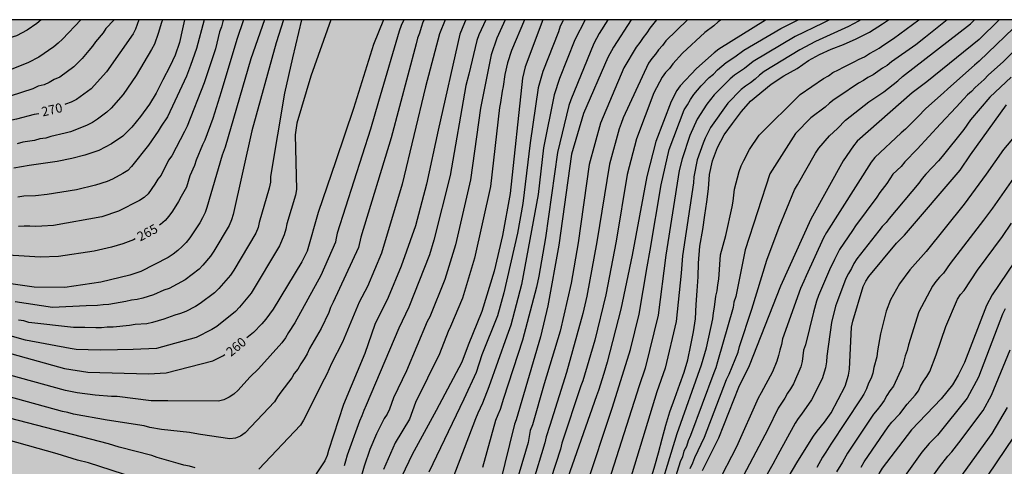
# Model space of a CAD drawing. Units: metres. Extents: x 577144 to 577499, y 4788538 to 4788790.
# Drawn here: x 577300 to 577379, y 4788754 to 4788790 of the extents above; entities that cross this region are included whole.
import ezdxf

# ---------------------------------------------------------------- set-up
doc = ezdxf.new("R2010")
doc.units = ezdxf.units.M
for name, color, linetype in [('010106', 9, 'Continuous'), ('020104', 34, 'Continuous'), ('020307', 24, 'Continuous'), ('990504', 63, 'Continuous')]:
    doc.layers.add(name, color=color, linetype=linetype)
doc.layers.add('020105', color=24, linetype='Continuous', lineweight=30)
doc.styles.add('ARIALI', font='ARIALI.TTF', dxfattribs={"height": 1})

msp = doc.modelspace()

# ---------------------------------------------------------------- hatches: boundary and pattern name
at = {"layer": '990504'}
h = msp.add_hatch(color=256, dxfattribs=at)
h.paths.add_polyline_path([(577288.81, 4788790.487), (577494.176, 4788790.483), (577494.171, 4788540.49), (577308.433, 4788540.494), (577308.501, 4788541.023), (577309.269, 4788542.295), (577309.805, 4788543.375), (577310.325, 4788544.567), (577310.925, 4788545.655), (577311.653, 4788546.751), (577312.061, 4788547.271), (577312.917, 4788548.151), (577313.365, 4788548.487), (577313.837, 4788548.751), (577314.845, 4788549.223), (577315.837, 4788549.855), (577316.677, 4788550.559), (577318.637, 4788552.055), (577319.701, 4788553.478), (577320.013, 4788554.078), (577320.173, 4788554.678), (577320.261, 4788555.718), (577320.389, 4788556.566), (577320.533, 4788557.014), (577321.949, 4788560.134), (577322.293, 4788561.246), (577322.429, 4788562.334), (577322.445, 4788565.798), (577322.413, 4788568.006), (577321.917, 4788571.91), (577321.813, 4788573.07), (577321.781, 4788578.054), (577321.573, 4788578.526), (577320.565, 4788579.638), (577319.293, 4788580.71), (577318.557, 4788581.39), (577317.933, 4788582.214), (577317.398, 4788583.182), (577316.726, 4788584.15), (577314.326, 4788586.878), (577313.582, 4788587.486), (577313.142, 4788587.71), (577311.846, 4788588.206), (577311.318, 4788588.246), (577310.39, 4788588.11), (577309.998, 4788587.806), (577309.622, 4788587.342), (577309.27, 4788586.79), (577308.046, 4788584.374), (577307.374, 4788583.35), (577306.134, 4788581.046), (577305.662, 4788580.67), (577305.19, 4788580.494), (577304.582, 4788580.374), (577303.078, 4788580.286), (577301.902, 4788580.342), (577301.206, 4788580.526), (577300.518, 4788580.846), (577299.406, 4788581.51), (577296.942, 4788583.118), (577294.734, 4788584.446), (577293.87, 4788585.038), (577293.19, 4788585.67), (577292.926, 4788585.998), (577292.558, 4788586.654), (577291.806, 4788588.534), (577291.366, 4788589.774), (577291.286, 4788590.398), (577291.302, 4788591.03), (577291.406, 4788592.278), (577291.526, 4788592.846), (577291.734, 4788593.366), (577292.694, 4788594.99), (577293.31, 4788596.182), (577294.054, 4788597.262), (577295.51, 4788598.846), (577295.958, 4788599.446), (577296.35, 4788600.11), (577297.222, 4788602.126), (577297.671, 4788603.35), (577297.767, 4788603.958), (577297.759, 4788604.598), (577297.575, 4788607.613), (577297.543, 4788611.893), (577296.959, 4788615.301), (577296.663, 4788617.949), (577296.319, 4788619.269), (577295.831, 4788620.701), (577295.455, 4788622.069), (577295.055, 4788623.341), (577294.175, 4788625.669), (577293.943, 4788626.101), (577293.655, 4788626.517), (577293.271, 4788626.957), (577292.815, 4788627.341), (577292.303, 4788627.701), (577291.247, 4788628.365), (577290.119, 4788628.933), (577289.511, 4788629.109), (577288.903, 4788629.165), (577288.351, 4788629.165), (577287.799, 4788629.109), (577286.015, 4788628.773), (577284.871, 4788628.693), (577283.703, 4788628.805), (577282.263, 4788629.205), (577281.104, 4788629.701), (577279.904, 4788630.541), (577279.432, 4788630.997), (577278.52, 4788632.069), (577277.776, 4788633.285), (577277.504, 4788633.981), (577277.36, 4788634.677), (577277.392, 4788636.693), (577277.504, 4788637.909), (577277.696, 4788638.893), (577278.264, 4788640.237), (577278.552, 4788640.765), (577279.56, 4788642.333), (577280.016, 4788643.213), (577280.344, 4788644.189), (577280.544, 4788645.309), (577280.576, 4788645.869), (577280.52, 4788647.493), (577280.416, 4788648.085), (577280.144, 4788649.101), (577279.664, 4788650.485), (577279.224, 4788651.397), (577278.496, 4788652.573), (577278.152, 4788652.821), (577277.76, 4788653.005), (577277.568, 4788653.397), (577277.568, 4788653.725), (577277.656, 4788654.445), (577277.76, 4788654.781), (577278.664, 4788656.732), (577279.304, 4788657.788), (577280.304, 4788659.668), (577282.792, 4788663.804), (577283.064, 4788664.524), (577283.568, 4788666.172), (577283.752, 4788667.052), (577283.76, 4788668.42), (577283.72, 4788669.412), (577283.6, 4788669.948), (577283.352, 4788670.532), (577282.976, 4788671.18), (577282.504, 4788671.86), (577280.689, 4788674.188), (577279.561, 4788675.316), (577278.601, 4788676.148), (577277.673, 4788677.044), (577276.025, 4788678.772), (577274.969, 4788679.692), (577274.345, 4788680.02), (577273.729, 4788680.188), (577273.185, 4788680.212), (577272.729, 4788680.156), (577272.377, 4788680.052), (577271.105, 4788679.492), (577270.065, 4788679.084), (577268.929, 4788678.572), (577268.001, 4788677.892), (577267.521, 4788677.356), (577266.857, 4788676.5), (577266.209, 4788675.572), (577265.577, 4788674.5), (577264.561, 4788672.604), (577263.625, 4788670.372), (577263.137, 4788669.348), (577261.961, 4788667.332), (577261.609, 4788666.885), (577261.217, 4788666.517), (577260.793, 4788666.229), (577260.329, 4788665.997), (577259.257, 4788665.565), (577257.289, 4788664.925), (577256.313, 4788664.501), (577255.305, 4788663.797), (577254.257, 4788662.741), (577252.945, 4788661.837), (577252.145, 4788661.117), (577251.801, 4788660.725), (577250.873, 4788659.541), (577249.713, 4788658.181), (577249.521, 4788657.877), (577249.417, 4788657.589), (577249.409, 4788655.989), (577249.505, 4788655.181), (577249.649, 4788654.733), (577249.865, 4788654.253), (577250.145, 4788653.789), (577250.481, 4788653.413), (577250.889, 4788653.133), (577251.353, 4788652.893), (577251.897, 4788652.677), (577252.521, 4788652.493), (577253.841, 4788652.221), (577255.809, 4788651.901), (577257.041, 4788651.653), (577261.185, 4788650.413), (577262.233, 4788649.917), (577263.608, 4788649.189), (577264.776, 4788648.645), (577265.92, 4788648.037), (577269.176, 4788645.405), (577270.24, 4788644.469), (577271.184, 4788643.405), (577271.456, 4788642.789), (577271.568, 4788642.125), (577271.488, 4788640.693), (577271.376, 4788640.013), (577271.208, 4788639.389), (577270.984, 4788638.813), (577270.432, 4788637.741), (577270.08, 4788637.237), (577269.648, 4788636.781), (577269.104, 4788636.381), (577268.464, 4788636.013), (577266.12, 4788634.869), (577265.544, 4788634.629), (577265.016, 4788634.429), (577263.872, 4788634.205), (577262.136, 4788634.269), (577261.104, 4788634.373), (577257.816, 4788634.854), (577254.296, 4788634.854), (577253.744, 4788634.782), (577253.216, 4788634.63), (577252.672, 4788634.406), (577251.512, 4788634.014), (577250.361, 4788633.854), (577249.817, 4788633.886), (577249.289, 4788633.982), (577247.809, 4788634.558), (577246.929, 4788634.814), (577246.305, 4788634.854), (577243.265, 4788634.814), (577242.161, 4788634.174), (577241.401, 4788633.67), (577239.041, 4788631.734), (577238.441, 4788631.086), (577237.281, 4788628.83), (577236.769, 4788627.63), (577236.721, 4788626.982), (577236.729, 4788625.014), (577236.865, 4788623.518), (577237.065, 4788622.918), (577237.897, 4788621.374), (577238.305, 4788620.286), (577238.617, 4788619.27), (577238.976, 4788618.358), (577241.04, 4788614.606), (577241.616, 4788613.318), (577243.208, 4788610.015), (577243.584, 4788609.079), (577243.936, 4788607.975), (577244.296, 4788607.055), (577245.32, 4788604.871), (577245.696, 4788603.863), (577245.824, 4788603.351), (577246.144, 4788601.167), (577246.6, 4788599.535), (577246.688, 4788598.943), (577246.768, 4788597.727), (577246.888, 4788596.631), (577248.048, 4788593.087), (577248.216, 4788592.199), (577248.6, 4788590.871), (577248.816, 4788589.687), (577248.824, 4788588.031), (577248.936, 4788586.943), (577249.207, 4788585.143), (577249.239, 4788584.543), (577249.239, 4788580.671), (577249.199, 4788579.495), (577248.991, 4788578.247), (577248.159, 4788575.271), (577247.935, 4788574.119), (577247.751, 4788572.711), (577247.727, 4788571.448), (577247.775, 4788568.544), (577247.823, 4788567.896), (577248.391, 4788563.792), (577248.719, 4788562.456), (577248.983, 4788561.872), (577249.351, 4788561.304), (577249.815, 4788560.816), (577250.359, 4788560.4), (577254.287, 4788558.12), (577257.287, 4788556.632), (577258.447, 4788555.952), (577259.407, 4788555.248), (577261.142, 4788553.792), (577262.278, 4788552.744), (577263.238, 4788551.584), (577263.614, 4788550.96), (577263.942, 4788550.288), (577264.982, 4788547.472), (577265.422, 4788546.128), (577265.678, 4788544.832), (577265.758, 4788543.568), (577265.73, 4788540.495), (577150.38, 4788540.497), (577150.114, 4788540.834), (577147.138, 4788543.978), (577144.715, 4788546.314), (577144.181, 4788546.988), (577144.185, 4788745.242), (577145.519, 4788744.573), (577146.439, 4788744.165), (577147.263, 4788743.957), (577148.639, 4788743.957), (577151.127, 4788744.053), (577152.191, 4788744.213), (577154.383, 4788744.741), (577156.119, 4788745.413), (577157.031, 4788745.725), (577157.511, 4788745.805), (577157.983, 4788745.828), (577159.262, 4788745.74), (577159.782, 4788745.548), (577161.118, 4788744.676), (577161.478, 4788744.348), (577161.774, 4788744.004), (577162.47, 4788743.388), (577162.758, 4788743.084), (577162.982, 4788742.74), (577163.15, 4788742.38), (577163.222, 4788741.996), (577163.926, 4788740.429), (577164.102, 4788739.053), (577164.198, 4788738.725), (577164.63, 4788737.789), (577165.246, 4788736.749), (577165.822, 4788736.053), (577166.382, 4788735.237), (577166.886, 4788734.325), (577167.454, 4788733.485), (577168.086, 4788732.733), (577169.118, 4788731.725), (577170.942, 4788730.237), (577171.966, 4788729.485), (577173.014, 4788728.877), (577173.63, 4788728.717), (577174.278, 4788728.693), (577175.518, 4788728.837), (577175.99, 4788729.029), (577176.526, 4788729.309), (577177.022, 4788729.629), (577177.926, 4788730.341), (577179.734, 4788731.844), (577180.662, 4788732.484), (577181.71, 4788733.076), (577182.862, 4788733.564), (577183.47, 4788733.748), (577184.118, 4788733.868), (577185.453, 4788734.012), (577188.133, 4788734.028), (577188.653, 4788733.956), (577189.197, 4788733.812), (577189.645, 4788733.604), (577190.861, 4788732.764), (577191.269, 4788732.42), (577191.637, 4788732.044), (577191.941, 4788731.644), (577192.165, 4788731.244), (577192.797, 4788729.796), (577193.005, 4788729.484), (577193.629, 4788728.764), (577193.917, 4788728.516), (577194.269, 4788728.292), (577194.725, 4788728.092), (577196.645, 4788727.444), (577197.085, 4788727.356), (577198.845, 4788727.196), (577200.213, 4788726.876), (577201.197, 4788726.596), (577202.221, 4788726.26), (577205.709, 4788724.78), (577206.941, 4788724.412), (577207.589, 4788724.308), (577208.261, 4788724.276), (577209.749, 4788724.324), (577210.949, 4788724.444), (577212.525, 4788724.636), (577215.212, 4788725.036), (577218.572, 4788725.372), (577220.876, 4788725.716), (577221.572, 4788725.884), (577222.172, 4788726.108), (577222.636, 4788726.372), (577222.988, 4788726.676), (577223.244, 4788726.988), (577223.404, 4788727.3), (577223.428, 4788727.612), (577223.34, 4788727.94), (577223.172, 4788728.292), (577222.676, 4788729.004), (577222.316, 4788729.34), (577221.876, 4788729.628), (577221.348, 4788729.836), (577220.74, 4788729.956), (577220.092, 4788729.98), (577219.436, 4788729.932), (577217.556, 4788729.548), (577216.405, 4788729.452), (577215.349, 4788729.588), (577214.845, 4788729.764), (577214.357, 4788730.028), (577214.021, 4788730.34), (577212.845, 4788731.22), (577212.421, 4788731.428), (577211.965, 4788731.588), (577211.501, 4788731.676), (577211.045, 4788731.676), (577210.581, 4788731.62), (577210.085, 4788731.484), (577207.861, 4788730.468), (577206.597, 4788730.004), (577205.933, 4788729.876), (577205.245, 4788729.852), (577204.573, 4788729.892), (577203.941, 4788730.02), (577203.357, 4788730.212), (577202.781, 4788730.468), (577201.605, 4788731.076), (577201.181, 4788731.404), (577198.549, 4788733.092), (577196.637, 4788734.18), (577195.445, 4788734.764), (577194.389, 4788735.46), (577193.965, 4788735.86), (577193.621, 4788736.3), (577193.389, 4788736.748), (577192.885, 4788738.556), (577192.605, 4788739.068), (577192.261, 4788739.58), (577191.869, 4788740.028), (577191.421, 4788740.436), (577190.925, 4788740.804), (577190.39, 4788741.1), (577189.806, 4788741.332), (577189.158, 4788741.484), (577188.566, 4788741.548), (577183.91, 4788741.532), (577182.694, 4788741.596), (577182.134, 4788741.74), (577181.598, 4788741.948), (577180.566, 4788742.508), (577180.102, 4788742.868), (577179.27, 4788743.692), (577179.006, 4788744.156), (577178.942, 4788744.636), (577179.014, 4788745.116), (577179.19, 4788745.588), (577179.462, 4788746.06), (577179.814, 4788746.548), (577180.758, 4788747.548), (577181.654, 4788748.26), (577182.926, 4788749.116), (577184.086, 4788749.772), (577184.71, 4788749.908), (577185.422, 4788749.916), (577186.638, 4788749.836), (577188.478, 4788749.564), (577189.014, 4788749.524), (577190.062, 4788749.548), (577190.606, 4788749.636), (577191.814, 4788749.956), (577193.158, 4788750.38), (577194.582, 4788750.908), (577195.998, 4788751.556), (577197.198, 4788752.219), (577198.222, 4788752.859), (577201.485, 4788754.611), (577202.029, 4788754.843), (577203.109, 4788755.179), (577203.645, 4788755.211), (577204.205, 4788755.179), (577206.517, 4788754.851), (577207.813, 4788754.723), (577208.525, 4788754.619), (577209.221, 4788754.451), (577209.909, 4788754.219), (577213.565, 4788752.531), (577214.069, 4788752.363), (577214.525, 4788752.315), (577215.077, 4788752.355), (577215.629, 4788752.467), (577216.693, 4788752.835), (577217.229, 4788753.067), (577217.757, 4788753.363), (577218.277, 4788753.715), (577222.213, 4788756.795), (577223.261, 4788757.419), (577223.605, 4788757.683), (577225.309, 4788759.395), (577225.981, 4788760.123), (577226.629, 4788761.171), (577226.893, 4788761.467), (577227.229, 4788761.683), (577227.549, 4788761.963), (577227.893, 4788762.443), (577228.237, 4788762.779), (577228.645, 4788763.09), (577230.109, 4788763.978), (577232.013, 4788765.354), (577232.581, 4788765.666), (577234.365, 4788766.426), (577236.549, 4788767.186), (577237.805, 4788768.986), (577238.245, 4788769.434), (577238.549, 4788769.658), (577239.125, 4788770.274), (577239.829, 4788771.722), (577240.157, 4788772.194), (577242.741, 4788775.194), (577243.573, 4788775.874), (577244.021, 4788776.106), (577244.509, 4788776.258), (577245.029, 4788776.33), (577245.613, 4788776.338), (577246.797, 4788776.274), (577247.373, 4788776.162), (577247.893, 4788775.986), (577249.317, 4788775.298), (577249.845, 4788775.178), (577250.429, 4788775.17), (577251.661, 4788775.298), (577252.212, 4788775.458), (577253.74, 4788776.178), (577254.804, 4788776.826), (577255.812, 4788777.665), (577257.18, 4788779.121), (577257.724, 4788779.609), (577258.612, 4788780.321), (577260.316, 4788781.521), (577261.244, 4788782.049), (577264.996, 4788783.681), (577265.956, 4788783.969), (577267.388, 4788784.097), (577270.508, 4788784.985), (577275.052, 4788786.105), (577276.212, 4788786.457), (577278.764, 4788787.353), (577280.548, 4788787.649), (577281.9, 4788788.113), (577282.892, 4788788.297), (577284.364, 4788788.505), (577285.34, 4788788.761), (577285.772, 4788788.953), (577288.212, 4788790.24)])
h.paths.add_polyline_path([(577390.75, 4788687.248), (577392.078, 4788687.624), (577392.63, 4788687.856), (577393.022, 4788688.128), (577395.062, 4788690.048), (577395.71, 4788690.808), (577395.99, 4788691.272), (577396.19, 4788691.712), (577396.342, 4788692.216), (577396.398, 4788692.688), (577396.406, 4788693.232), (577396.27, 4788694.32), (577396.07, 4788694.912), (577395.798, 4788695.4), (577395.462, 4788695.88), (577394.254, 4788697.184), (577393.302, 4788698), (577392.414, 4788698.568), (577391.214, 4788699.216), (577390.086, 4788699.584), (577389.574, 4788699.6), (577389.118, 4788699.56), (577388.566, 4788699.384), (577388.222, 4788699.168), (577387.918, 4788698.856), (577387.662, 4788698.432), (577387.518, 4788697.984), (577387.486, 4788697.456), (577387.518, 4788696.96), (577387.774, 4788695.328), (577387.766, 4788694.808), (577387.67, 4788694.352), (577387.478, 4788693.888), (577387.198, 4788693.48), (577386.846, 4788693.112), (577386.422, 4788692.8), (577385.95, 4788692.552), (577385.454, 4788692.368), (577385.006, 4788692.248), (577383.446, 4788692.12), (577382.366, 4788691.92), (577381.342, 4788691.576), (577380.902, 4788691.36), (577380.47, 4788691.048), (577380.166, 4788690.68), (577379.894, 4788690.224), (577379.15, 4788688.592), (577378.518, 4788687.56), (577377.718, 4788686.672), (577377.27, 4788686.368), (577376.79, 4788686.168), (577376.254, 4788686.073), (577374.542, 4788686.089), (577373.182, 4788686.353), (577371.766, 4788686.777), (577371.278, 4788686.849), (577370.83, 4788686.857), (577369.798, 4788686.665), (577369.366, 4788686.353), (577368.814, 4788685.721), (577368.494, 4788685.225), (577368.246, 4788684.713), (577368.11, 4788684.233), (577368.014, 4788683.721), (577367.966, 4788683.145), (577367.654, 4788681.609), (577367.486, 4788681.225), (577366.686, 4788679.969), (577366.39, 4788679.665), (577366.062, 4788679.401), (577365.702, 4788679.177), (577364.062, 4788678.393), (577363.662, 4788678.281), (577363.262, 4788678.233), (577361.966, 4788678.209), (577361.526, 4788678.137), (577361.07, 4788677.993), (577360.606, 4788677.769), (577360.166, 4788677.457), (577359.734, 4788677.041), (577358.478, 4788675.257), (577358.286, 4788674.817), (577358.142, 4788674.305), (577358.118, 4788673.809), (577358.174, 4788673.345), (577358.31, 4788672.889), (577358.51, 4788672.449), (577360.558, 4788668.889), (577361.15, 4788667.753), (577361.646, 4788666.593), (577361.83, 4788666.017), (577361.966, 4788665.353), (577361.99, 4788664.705), (577361.958, 4788664.089), (577361.838, 4788663.457), (577361.622, 4788662.809), (577361.326, 4788662.21), (577360.974, 4788661.658), (577360.542, 4788661.106), (577359.606, 4788660.162), (577358.686, 4788659.586), (577358.142, 4788659.482), (577357.646, 4788659.49), (577357.094, 4788659.562), (577356.494, 4788659.762), (577355.95, 4788660.034), (577354.87, 4788660.746), (577354.414, 4788661.138), (577353.582, 4788662.002), (577353.262, 4788662.45), (577353.046, 4788662.914), (577352.942, 4788663.378), (577352.95, 4788663.85), (577353.03, 4788664.346), (577353.182, 4788664.874), (577353.71, 4788666.346), (577353.79, 4788666.794), (577353.774, 4788667.626), (577353.686, 4788668.057), (577353.526, 4788668.513), (577353.294, 4788668.977), (577352.998, 4788669.417), (577352.342, 4788670.169), (577351.662, 4788670.721), (577351.166, 4788670.937), (577350.798, 4788670.977), (577350.334, 4788670.969), (577349.894, 4788670.858), (577348.399, 4788670.25), (577346.999, 4788669.954), (577345.287, 4788669.786), (577343.303, 4788669.794), (577342.839, 4788669.842), (577342.431, 4788670.042), (577342.071, 4788670.386), (577341.583, 4788671.05), (577341.311, 4788671.602), (577341.183, 4788671.97), (577341.111, 4788672.37), (577341.103, 4788672.802), (577341.231, 4788674.106), (577341.367, 4788674.562), (577341.559, 4788675.01), (577342.047, 4788675.794), (577342.919, 4788676.849), (577343.255, 4788677.145), (577344.095, 4788677.705), (577346.351, 4788678.833), (577347.143, 4788679.545), (577347.383, 4788679.865), (577347.495, 4788680.361), (577347.375, 4788680.857), (577346.863, 4788681.497), (577346.351, 4788681.817), (577345.815, 4788682.065), (577344.703, 4788682.449), (577344.135, 4788682.561), (577343.487, 4788682.609), (577340.719, 4788682.529), (577339.399, 4788682.409), (577334.511, 4788681.546), (577332.767, 4788680.978), (577331.743, 4788680.418), (577331.351, 4788680.106), (577330.583, 4788679.346), (577329.847, 4788678.522), (577329.567, 4788678.122), (577329.391, 4788677.602), (577329.455, 4788677.074), (577329.743, 4788676.634), (577330.079, 4788676.306), (577330.479, 4788675.994), (577331.495, 4788675.402), (577332.047, 4788675.194), (577335.575, 4788674.162), (577336.103, 4788673.93), (577336.567, 4788673.666), (577337.023, 4788673.338), (577337.423, 4788672.97), (577337.775, 4788672.562), (577338.431, 4788671.698), (577338.703, 4788671.218), (577338.887, 4788670.698), (577338.951, 4788670.162), (577338.911, 4788669.594), (577338.767, 4788668.986), (577338.543, 4788668.434), (577337.975, 4788667.378), (577337.423, 4788666.546), (577337.175, 4788666.098), (577336.575, 4788664.842), (577335.935, 4788663.146), (577335.623, 4788662.018), (577335.367, 4788659.866), (577335.191, 4788658.97), (577335.175, 4788657.674), (577335.223, 4788657.154), (577335.351, 4788656.594), (577335.503, 4788656.218), (577335.975, 4788655.386), (577336.63, 4788654.586), (577337.342, 4788653.898), (577337.742, 4788653.53), (577338.598, 4788652.858), (577339.55, 4788652.282), (577340.478, 4788651.858), (577340.958, 4788651.73), (577341.422, 4788651.666), (577341.878, 4788651.666), (577342.47, 4788651.746), (577342.862, 4788651.858), (577343.23, 4788652.034), (577343.958, 4788652.53), (577344.246, 4788652.826), (577344.518, 4788653.314), (577344.558, 4788653.858), (577344.454, 4788654.458), (577344.326, 4788654.842), (577344.142, 4788655.258), (577343.67, 4788656.114), (577343.118, 4788656.922), (577341.694, 4788658.826), (577341.134, 4788659.746), (577340.894, 4788660.21), (577340.527, 4788661.106), (577340.455, 4788661.514), (577340.463, 4788661.906), (577340.575, 4788662.314), (577340.767, 4788662.698), (577341.071, 4788663.106), (577341.447, 4788663.434), (577341.975, 4788663.73), (577342.519, 4788663.906), (577343.143, 4788663.97), (577343.694, 4788663.946), (577344.91, 4788663.754), (577345.526, 4788663.594), (577346.046, 4788663.402), (577346.454, 4788663.162), (577346.758, 4788662.85), (577346.974, 4788662.354), (577347.246, 4788661.562), (577347.702, 4788658.914), (577348.862, 4788657.37), (577350.31, 4788657.186), (577350.686, 4788656.986), (577351.03, 4788656.698), (577351.366, 4788656.282), (577351.566, 4788655.946), (577352.078, 4788654.874), (577352.47, 4788653.906), (577352.806, 4788652.786), (577353.118, 4788651.122), (577353.334, 4788649.066), (577353.446, 4788648.658), (577353.63, 4788648.298), (577353.902, 4788647.986), (577354.23, 4788647.738), (577354.59, 4788647.57), (577354.966, 4788647.514), (577355.742, 4788647.594), (577356.158, 4788647.73), (577356.582, 4788647.938), (577357.782, 4788648.666), (577358.974, 4788649.282), (577359.47, 4788649.338), (577359.87, 4788649.258), (577360.366, 4788649.018), (577361.75, 4788648.018), (577362.078, 4788647.85), (577362.558, 4788647.762), (577363.086, 4788647.778), (577363.462, 4788647.834), (577363.894, 4788647.978), (577364.342, 4788648.21), (577364.75, 4788648.498), (577365.142, 4788648.842), (577366.182, 4788650.066), (577366.566, 4788650.474), (577366.966, 4788650.81), (577367.414, 4788651.098), (577367.87, 4788651.306), (577368.318, 4788651.458), (577369.694, 4788651.818), (577370.613, 4788652.162), (577371.045, 4788652.418), (577371.405, 4788652.706), (577371.717, 4788653.058), (577371.925, 4788653.386), (577372.069, 4788653.746), (577372.141, 4788654.145), (577372.149, 4788654.945), (577372.102, 4788655.825), (577371.67, 4788657.177), (577371.414, 4788658.145), (577371.006, 4788660.233), (577370.942, 4788660.777), (577370.942, 4788661.265), (577370.966, 4788662.281), (577371.054, 4788662.753), (577372.39, 4788667.417), (577373.238, 4788669.825), (577376.134, 4788676.385), (577376.638, 4788677.345), (577376.902, 4788677.761), (577378.046, 4788679.369), (577378.822, 4788680.209), (577380.382, 4788682.017), (577381.334, 4788682.824), (577382.494, 4788683.56), (577384.734, 4788684.744), (577385.854, 4788685.28), (577389.43, 4788686.832)], flags=0)

# ---------------------------------------------------------------- linework, layer by layer
at = {"layer": '010106', "flags": 128}
msp.add_lwpolyline([(577144.181, 4788540.498), (577494.171, 4788540.49), (577494.176, 4788790.483), (577144.186, 4788790.491)], close=True, dxfattribs=at)
at = {"layer": '020104', "flags": 128}
for points, elevation in [([(577304.519, 4788790.487), (577303.049, 4788788.907), (577302.699, 4788788.586), (577302.326, 4788788.285), (577301.124, 4788787.463), (577300.284, 4788787.022), (577296.976, 4788785.694), (577296.409, 4788785.514), (577295.189, 4788785.27), (577294.03, 4788785.118), (577292.962, 4788785.034), (577291.958, 4788784.959), (577290.878, 4788784.907), (577289.738, 4788784.907), (577289.39, 4788784.907), (577283.052, 4788785.715), (577281.934, 4788785.769), (577280.734, 4788785.889), (577279.624, 4788785.927), (577279.191, 4788785.961), (577267.306, 4788787.274), (577262.865, 4788787.855), (577257.993, 4788788.646), (577247.511, 4788790.488)], 272), ([(577301.308, 4788790.487), (577300.96, 4788790.192), (577300.163, 4788789.647), (577299.301, 4788789.175), (577294.249, 4788787.672), (577291.397, 4788787.292), (577279.322, 4788787.622), (577267.913, 4788788.754), (577263.971, 4788789.282), (577259.608, 4788789.999), (577257.033, 4788790.488)], 273), ([(577319.38, 4788790.487), (577318.289, 4788787.332), (577316.209, 4788780.18), (577315.977, 4788779.526), (577314.732, 4788775.285), (577314.579, 4788774.866), (577314.378, 4788774.446), (577314.15, 4788774.031), (577313.342, 4788772.817), (577313.042, 4788772.452), (577312.726, 4788772.116), (577312.382, 4788771.796), (577311.996, 4788771.5), (577311.594, 4788771.233), (577309.372, 4788770.111), (577308.49, 4788769.812), (577306.141, 4788769.236), (577303.221, 4788768.811), (577300.739, 4788768.822), (577296.788, 4788769.387)], 264), ([(577332.309, 4788790.486), (577332.224, 4788790.284), (577332.066, 4788789.845), (577331.945, 4788789.411), (577331.773, 4788788.986), (577331.68, 4788788.528), (577329.65, 4788780.923), (577327.186, 4788772.892), (577327, 4788772.036), (577324.952, 4788767.612), (577324.744, 4788767.192), (577324.588, 4788766.789), (577323.983, 4788765.481), (577323.044, 4788763.873), (577322.849, 4788763.439), (577322.615, 4788763.02), (577322.33, 4788762.627), (577322.083, 4788762.202), (577321.806, 4788761.847), (577321.597, 4788761.481), (577320.718, 4788760.326), (577320.451, 4788759.942), (577320.2, 4788759.534), (577317.825, 4788757.023), (577317.451, 4788756.759), (577317.042, 4788756.598), (577316.597, 4788756.55), (577314.202, 4788756.893), (577313.748, 4788756.991), (577313.332, 4788757.053), (577311.065, 4788757.313), (577310.102, 4788757.452), (577309.65, 4788757.588), (577306.643, 4788758.063), (577303.931, 4788758.547), (577303.475, 4788758.683), (577303.036, 4788758.766), (577297.822, 4788760.182)], 258), ([(577324.774, 4788790.487), (577323.137, 4788785.928), (577322.01, 4788782.12), (577321.863, 4788781.172), (577321.995, 4788776.745), (577321.892, 4788776.27), (577321.189, 4788773.958), (577321.109, 4788773.522), (577320.989, 4788773.069), (577320.608, 4788772.168), (577318.316, 4788768.345), (577317.379, 4788767.21), (577317.034, 4788766.859), (577315.529, 4788765.654), (577315.124, 4788765.388), (577313.857, 4788764.745), (577310.646, 4788763.861), (577308.757, 4788763.774), (577307.48, 4788763.747), (577306.079, 4788763.715), (577304.148, 4788763.787), (577303.664, 4788763.868), (577300.028, 4788764.55), (577297.831, 4788765.159)], 261), ([(577330.666, 4788790.487), (577330.457, 4788790.026), (577330.283, 4788789.565), (577328.75, 4788784.328), (577328.629, 4788783.869), (577327.981, 4788781.634), (577325.263, 4788773.209), (577325.155, 4788772.655), (577325.146, 4788772.481), (577323.965, 4788769.774), (577321.86, 4788765.936), (577321.341, 4788765.157), (577321.084, 4788764.73), (577320.807, 4788764.329), (577318.907, 4788762.214), (577318.213, 4788761.552), (577317.255, 4788760.486), (577316.914, 4788760.162), (577316.532, 4788759.91), (577316.112, 4788759.719), (577315.66, 4788759.585), (577311.573, 4788759.631), (577310.211, 4788759.638), (577307.47, 4788759.983), (577307.002, 4788759.983), (577305.67, 4788760.088), (577304.224, 4788760.268), (577303.268, 4788760.472), (577298.001, 4788761.906)], 259), ([(577307.201, 4788790.487), (577307.188, 4788790.462), (577306.558, 4788789.767), (577306.33, 4788789.417), (577305.715, 4788788.698), (577305.466, 4788788.357), (577305.162, 4788788.008), (577304.912, 4788787.66), (577304.616, 4788787.335), (577303.948, 4788786.67), (577302.811, 4788785.842), (577302.375, 4788785.639), (577301.962, 4788785.413), (577301.539, 4788785.211), (577301.072, 4788785.101), (577300.631, 4788784.902), (577298.804, 4788784.309)], 271), ([(577312.918, 4788790.487), (577312.765, 4788789.75), (577312.521, 4788788.654), (577312.161, 4788787.618), (577311.729, 4788786.71), (577311.169, 4788785.614), (577310.613, 4788784.542), (577310.081, 4788783.65), (577309.341, 4788782.642), (577308.637, 4788781.782), (577307.921, 4788781.066), (577306.997, 4788780.442), (577305.977, 4788779.906), (577304.857, 4788779.53), (577303.793, 4788779.246), (577302.617, 4788779.002), (577301.473, 4788778.85), (577300.333, 4788778.695), (577299.097, 4788778.467)], 268), ([(577320.917, 4788790.487), (577320.331, 4788788.605), (577318.365, 4788781.482), (577316.85, 4788774.713), (577316.73, 4788774.27), (577316.52, 4788773.833), (577315.287, 4788771.748), (577315.019, 4788771.348), (577314.412, 4788770.624), (577314.089, 4788770.286), (577312.978, 4788769.412), (577311.679, 4788768.734), (577311.248, 4788768.589), (577310.399, 4788768.213), (577309.538, 4788767.933), (577309.086, 4788767.843), (577308.623, 4788767.776), (577308.16, 4788767.668), (577306.782, 4788767.435), (577306.318, 4788767.411), (577305.862, 4788767.351), (577304.942, 4788767.322), (577302.22, 4788767.18), (577299.192, 4788767.652)], 263), ([(577311.142, 4788790.487), (577311.055, 4788790.259), (577310.793, 4788789.359), (577310.48, 4788788.495), (577310.255, 4788788.076), (577308.999, 4788785.977), (577307.938, 4788784.426), (577306.98, 4788783.318), (577306.639, 4788782.994), (577305.869, 4788782.423), (577305.459, 4788782.168), (577305.03, 4788781.952), (577304.586, 4788781.759), (577303.689, 4788781.421), (577303.25, 4788781.289), (577302.102, 4788781.035), (577301.676, 4788780.904), (577301.2, 4788780.84), (577300.769, 4788780.72), (577299.823, 4788780.566), (577299.364, 4788780.44)], 269), ([(577314.503, 4788790.487), (577313.888, 4788788.156), (577313.411, 4788786.774), (577313.064, 4788785.916), (577312.143, 4788783.888), (577311.534, 4788782.626), (577311.013, 4788781.859), (577310.786, 4788781.464), (577309.992, 4788780.341), (577308.614, 4788778.599), (577308.314, 4788778.284), (577307.928, 4788778.031), (577307.081, 4788777.581), (577306.647, 4788777.397), (577305.72, 4788777.092), (577304.179, 4788776.718), (577301.793, 4788776.329), (577300.853, 4788776.235), (577299.896, 4788776.203), (577299.432, 4788776.13)], 267), ([(577322.398, 4788790.487), (577321.648, 4788787.394), (577321.005, 4788784.538), (577319.887, 4788777.805), (577319.868, 4788777.322), (577319.768, 4788776.855), (577318.973, 4788774.058), (577318.869, 4788773.665), (577318.684, 4788773.215), (577316.908, 4788770.216), (577316.633, 4788769.811), (577315.696, 4788768.709), (577315.332, 4788768.384), (577314.19, 4788767.502), (577313.809, 4788767.262), (577313.012, 4788766.846), (577312.584, 4788766.688), (577312.128, 4788766.559), (577311.24, 4788766.233), (577310.327, 4788765.962), (577309.866, 4788765.86), (577308.925, 4788765.799), (577308.462, 4788765.731), (577307.131, 4788765.591), (577306.663, 4788765.591), (577306.204, 4788765.543), (577305.737, 4788765.523), (577304.833, 4788765.552), (577303.925, 4788765.551), (577300.308, 4788765.969), (577299.903, 4788766.111), (577299.463, 4788766.161)], 262), ([(577316.071, 4788790.487), (577316.021, 4788790.355), (577315.909, 4788789.902), (577315.759, 4788789.512), (577315.413, 4788788.122), (577314.51, 4788785.369), (577313.123, 4788781.874), (577312.926, 4788781.442), (577311.879, 4788779.465), (577311.63, 4788779.115), (577311.031, 4788777.909), (577310.748, 4788777.583), (577310.519, 4788777.16), (577309.972, 4788776.397), (577309.661, 4788776.101), (577309.282, 4788775.847), (577307.581, 4788774.98), (577306.227, 4788774.532), (577302.305, 4788773.835), (577301.369, 4788773.757), (577300.889, 4788773.743), (577300.39, 4788773.77), (577299.926, 4788773.769), (577299.487, 4788773.73)], 266), ([(577334.013, 4788790.486), (577333.572, 4788789.355), (577332.438, 4788785.064), (577330.55, 4788777.176), (577328.854, 4788771.591), (577327.732, 4788768.874), (577327.054, 4788767.602), (577325.706, 4788764.385), (577324.826, 4788762.655), (577324.446, 4788761.796), (577324.219, 4788761.39), (577322.545, 4788758.066), (577322.293, 4788757.66), (577318.937, 4788754.085)], 257), ([(577335.706, 4788790.486), (577335.574, 4788790.223), (577335.205, 4788789.328), (577333.451, 4788781.54), (577332.499, 4788777.174), (577331.624, 4788773.788), (577330.46, 4788770.531), (577329.404, 4788768.006), (577328.324, 4788765.804), (577327.512, 4788763.461), (577325.793, 4788759.322), (577324.565, 4788755.61), (577324.46, 4788755.195), (577324.271, 4788754.765), (577322.906, 4788752.689)], 256), ([(577338.887, 4788790.486), (577338.208, 4788788.983), (577337.738, 4788787.642), (577336.889, 4788783.322), (577336.074, 4788777.528), (577334.843, 4788772.254), (577333.986, 4788769.462), (577332.768, 4788766.432), (577332.561, 4788766.05), (577330.877, 4788762.053), (577329.843, 4788759.861), (577329.516, 4788758.953), (577329.318, 4788758.542), (577329.082, 4788758.184), (577328.452, 4788756.95), (577327.928, 4788755.673), (577327.457, 4788754.33), (577327.074, 4788753.02)], 254), ([(577340.448, 4788790.486), (577339.399, 4788788.007), (577339.059, 4788786.985), (577338.859, 4788786.051), (577338.724, 4788785.08), (577338.625, 4788784.691), (577338.511, 4788783.782), (577338.43, 4788783.367), (577337.69, 4788776.981), (577336.395, 4788771.168), (577335.417, 4788767.949), (577334.45, 4788765.645), (577334.261, 4788765.246), (577333.572, 4788763.429), (577331.629, 4788759.49), (577331.145, 4788758.137), (577329.959, 4788756.234), (577329.029, 4788754.062)], 253), ([(577341.936, 4788790.486), (577340.492, 4788786.67), (577340.278, 4788785.752), (577339.282, 4788776.41), (577338.648, 4788773.019), (577337.984, 4788770.129), (577336.999, 4788766.859), (577335.869, 4788764.13), (577335.368, 4788762.767), (577333.301, 4788758.853), (577331.337, 4788755.268), (577330.507, 4788753.513)], 252), ([(577343.578, 4788790.486), (577343.534, 4788790.365), (577343.335, 4788789.958), (577343.187, 4788789.499), (577341.931, 4788786.297), (577341.545, 4788784.961), (577340.904, 4788780.522), (577340.299, 4788775.61), (577339.88, 4788773.203), (577338.76, 4788768.381), (577338.245, 4788766.516), (577336.987, 4788763.339), (577336.526, 4788761.927), (577335.525, 4788759.766), (577332.706, 4788753.844)], 251), ([(577347.18, 4788790.486), (577346.476, 4788789.364), (577346.279, 4788788.957), (577346.054, 4788788.552), (577344.186, 4788784.002), (577344.023, 4788783.538), (577343.103, 4788779.743), (577342.149, 4788772.826), (577341.594, 4788769.731), (577341.425, 4788768.836), (577340.287, 4788764.537), (577338.741, 4788759.808), (577338.466, 4788758.934), (577338.292, 4788758.489), (577338.088, 4788758.038), (577337.029, 4788754.238)], 249), ([(577349.068, 4788790.486), (577347.637, 4788788.257), (577347.189, 4788787.439), (577345.228, 4788782.891), (577344.261, 4788779.587), (577343.227, 4788772.222), (577342.328, 4788767.313), (577341.728, 4788764.802), (577339.768, 4788758.099), (577339.636, 4788757.742), (577338.451, 4788752.898)], 248), ([(577351.119, 4788790.486), (577350.593, 4788789.805), (577350.339, 4788789.418), (577350.04, 4788789.054), (577349.772, 4788788.645), (577349.484, 4788788.278), (577348.488, 4788786.595), (577346.588, 4788782.101), (577345.686, 4788778.764), (577344.781, 4788772.432), (577344.208, 4788769.142), (577343.328, 4788765.257), (577342.04, 4788760.988), (577341.078, 4788757.677), (577340.911, 4788757.224), (577340.73, 4788756.255), (577339.06, 4788750.6)], 247), ([(577353.627, 4788790.486), (577351.886, 4788788.773), (577351.614, 4788788.396), (577351.294, 4788788.061), (577351.056, 4788787.698), (577350.764, 4788787.348), (577350.49, 4788786.978), (577348.443, 4788782.53), (577348.28, 4788782.073), (577348.107, 4788781.66), (577347.314, 4788778.793), (577346.308, 4788772.503), (577345.489, 4788768.097), (577345.174, 4788766.684), (577343.851, 4788761.906), (577342.492, 4788757.64), (577342.186, 4788756.706), (577342.098, 4788756.218), (577340.088, 4788749.645)], 246), ([(577360.024, 4788790.486), (577359.948, 4788790.45), (577356.178, 4788788.096), (577355.801, 4788787.811), (577354.365, 4788786.546), (577353.053, 4788785.129), (577352.764, 4788784.744), (577352.325, 4788783.868), (577351.076, 4788780.622), (577350.339, 4788777.805), (577349.167, 4788771.425), (577348.241, 4788767.053), (577347.131, 4788762.769), (577346.872, 4788761.846), (577346.442, 4788760.452), (577346.259, 4788760.033), (577341.981, 4788747.793)], 244), ([(577345.382, 4788752.537), (577347.575, 4788759.102), (577349.035, 4788763.783), (577349.74, 4788766.655), (577350.375, 4788770.466), (577350.604, 4788771.819), (577351.517, 4788777.121), (577352.145, 4788779.974), (577353.382, 4788783.2), (577353.641, 4788783.608), (577353.871, 4788784.039), (577354.146, 4788784.42), (577354.757, 4788785.143), (577355.406, 4788785.797), (577355.747, 4788786.092), (577356.066, 4788786.418), (577356.781, 4788787.033), (577357.473, 4788787.475), (577358.212, 4788788.01), (577361.189, 4788789.779), (577362.61, 4788790.486)], 243), ([(577365.131, 4788790.486), (577364.59, 4788790.201), (577362.346, 4788789.121), (577358.95, 4788787.095), (577358.249, 4788786.53), (577357.456, 4788785.997), (577357.096, 4788785.697), (577355.798, 4788784.403), (577355.198, 4788783.639), (577354.427, 4788782.44), (577353.832, 4788781.107), (577353.196, 4788779.23), (577352.975, 4788778.265), (577351.893, 4788771.43), (577351.271, 4788766.575), (577350.206, 4788762.263), (577349.737, 4788760.844), (577346.437, 4788750.541)], 242), ([(577367.664, 4788790.486), (577367.481, 4788790.36), (577367.072, 4788790.156), (577366.683, 4788789.929), (577363.997, 4788788.732), (577362.722, 4788788.057), (577359.839, 4788786.285), (577359.468, 4788785.988), (577359.12, 4788785.669), (577358.738, 4788785.381), (577358.334, 4788785.112), (577357.983, 4788784.846), (577356.903, 4788783.73), (577355.497, 4788781.749), (577355.068, 4788780.893), (577354.9, 4788780.498), (577354.429, 4788779.153), (577354.162, 4788777.773), (577354.115, 4788777.283), (577353.23, 4788771.375), (577353.128, 4788769.962), (577352.719, 4788766.055), (577351.826, 4788762.257), (577351.17, 4788760.343), (577348.398, 4788751.315)], 241), ([(577350.933, 4788750.875), (577352.805, 4788756.979), (577354.767, 4788762.549), (577355.169, 4788763.915), (577355.686, 4788766.278), (577355.732, 4788766.758), (577355.839, 4788767.209), (577355.928, 4788768.11), (577356.029, 4788768.541), (577356.085, 4788769.01), (577356.189, 4788769.482), (577356.312, 4788771.439), (577356.745, 4788773.004), (577357.259, 4788775.338), (577357.348, 4788775.794), (577357.45, 4788776.765), (577357.831, 4788778.199), (577357.989, 4788778.651), (577358.199, 4788779.094), (577358.673, 4788779.969), (577359.448, 4788781.137), (577362.772, 4788784.43), (577364.64, 4788785.717), (577365.057, 4788785.951), (577365.419, 4788786.224), (577365.871, 4788786.419), (577366.272, 4788786.659), (577367.145, 4788787.069), (577367.549, 4788787.291), (577367.977, 4788787.479), (577368.364, 4788787.756), (577368.773, 4788787.96), (577369.165, 4788788.183), (577369.53, 4788788.456), (577370.314, 4788788.977), (577372.369, 4788790.486)], 239), ([(577374.663, 4788790.486), (577372.914, 4788789.062), (577372.127, 4788788.463), (577370.145, 4788787.065), (577369.812, 4788786.782), (577369.435, 4788786.56), (577368.667, 4788786.021), (577368.252, 4788785.817), (577367.878, 4788785.562), (577367.478, 4788785.358), (577365.905, 4788784.282), (577365.522, 4788784.035), (577365.133, 4788783.741), (577364.775, 4788783.402), (577363.639, 4788782.545), (577362.372, 4788781.276), (577360.302, 4788778.013), (577358.321, 4788771.841), (577357.548, 4788768.077), (577357.396, 4788767.627), (577357.347, 4788767.177), (577356.058, 4788762.773), (577355.94, 4788762.303), (577355.763, 4788761.894), (577353.882, 4788756.814), (577353.705, 4788756.379), (577353.566, 4788755.936), (577353.349, 4788755.548), (577353.231, 4788755.081), (577353.052, 4788754.672), (577351.755, 4788750.496)], 238), ([(577353.855, 4788754.147), (577354.072, 4788754.591), (577354.23, 4788755.049), (577355.015, 4788756.694), (577356.805, 4788761.342), (577357.01, 4788761.78), (577357.733, 4788763.577), (577357.854, 4788764.018), (577358.856, 4788767.049), (577360.063, 4788771.015), (577361.073, 4788773.692), (577362.293, 4788776.719), (577362.54, 4788777.13), (577364.003, 4788779.691), (577364.268, 4788780.074), (577365.133, 4788781.08), (577365.453, 4788781.392), (577365.781, 4788781.68), (577366.433, 4788782.354), (577368.322, 4788783.837), (577369.527, 4788784.65), (577370.683, 4788785.55), (577371.052, 4788785.88), (577376.544, 4788790.15), (577376.875, 4788790.486)], 237), ([(577378.885, 4788790.485), (577377.251, 4788788.891), (577373.02, 4788785.468), (577371.826, 4788784.573), (577367.388, 4788780.642), (577367.088, 4788780.263), (577366.251, 4788779.047), (577363.631, 4788774.349), (577361.174, 4788768.914), (577358.644, 4788762.454), (577357.782, 4788760.692), (577356.148, 4788756.595), (577354.82, 4788753.95)], 236), ([(577382.353, 4788790.228), (577379.223, 4788787.092), (577377.989, 4788785.987), (577377.656, 4788785.642), (577376.935, 4788784.997), (577376.631, 4788784.686), (577376.305, 4788784.406), (577376.026, 4788784.078), (577375.385, 4788783.419), (577374.113, 4788782.067), (577372.234, 4788779.995), (577371.228, 4788778.976), (577370.935, 4788778.603), (577370.274, 4788777.983), (577370.011, 4788777.61), (577369.773, 4788777.226), (577369.209, 4788776.485), (577368.962, 4788776.111), (577367.245, 4788773.788), (577367.005, 4788773.428), (577365.936, 4788771.876), (577365.549, 4788771.057), (577365.13, 4788770.237), (577364.253, 4788768.147), (577364.081, 4788767.684), (577363.845, 4788766.8), (577363.189, 4788764.162), (577363.031, 4788763.725), (577362.937, 4788762.819), (577362.817, 4788762.37), (577362.22, 4788761.004), (577361.991, 4788760.605), (577361.75, 4788760.238), (577361.527, 4788759.839), (577360.973, 4788759.044), (577360.132, 4788757.304), (577357.451, 4788752.206)], 234), ([(577379.833, 4788785.829), (577378.119, 4788784.215), (577376.56, 4788782.381), (577376.012, 4788781.604), (577374.269, 4788779.415), (577373.962, 4788779.056), (577372.937, 4788777.991), (577372.637, 4788777.629), (577372.366, 4788777.261), (577369.956, 4788774.394), (577369.726, 4788774.057), (577369.391, 4788773.743), (577369.133, 4788773.383), (577367.339, 4788771.112), (577367.119, 4788770.735), (577366.923, 4788770.342), (577366.677, 4788769.946), (577366.466, 4788769.534), (577365.795, 4788767.725), (577365.63, 4788767.303), (577365.289, 4788765.975), (577364.911, 4788763.25), (577364.891, 4788762.771), (577364.82, 4788762.301), (577364.545, 4788761.414), (577363.686, 4788759.71), (577362.881, 4788758.532), (577362.593, 4788758.182), (577362.355, 4788757.806), (577360.965, 4788755.254), (577360.555, 4788754.496), (577358.61, 4788751.081)], 233), ([(577359.806, 4788750.038), (577362.579, 4788754.726), (577363.855, 4788756.772), (577364.137, 4788757.155), (577364.735, 4788757.884), (577365.276, 4788758.666), (577366.407, 4788760.82), (577366.684, 4788761.71), (577366.768, 4788762.176), (577366.93, 4788765.599), (577367.028, 4788766.07), (577367.865, 4788768.884), (577368.072, 4788769.309), (577368.324, 4788769.704), (577370.551, 4788772.384), (577371.213, 4788773.043), (577375.708, 4788778.315), (577376.543, 4788779.55), (577379.458, 4788783.598)], 232), ([(577382.428, 4788783.791), (577379.217, 4788779.986), (577377.827, 4788777.987), (577376.045, 4788775.547), (577372.958, 4788771.717), (577371.635, 4788770.241), (577370.814, 4788769.1), (577370.309, 4788768.24), (577370.083, 4788767.802), (577369.738, 4788766.896), (577369.262, 4788765.059), (577369.025, 4788763.674), (577368.966, 4788763.186), (577368.719, 4788762.334), (577368.652, 4788761.878), (577368.498, 4788761.456), (577368.284, 4788761.044), (577368.125, 4788760.591), (577367.92, 4788760.17), (577367.661, 4788759.781), (577365.236, 4788756.116), (577364.85, 4788755.47), (577364.58, 4788755.059), (577364.117, 4788754.221)], 231), ([(577367.713, 4788754.26), (577367.946, 4788754.676), (577369.9, 4788757.526), (577370.196, 4788757.891), (577370.844, 4788758.583), (577371.427, 4788759.355), (577372.067, 4788760.073), (577372.331, 4788760.436), (577372.514, 4788760.819), (577372.747, 4788761.21), (577373.031, 4788761.6), (577373.257, 4788762.009), (577373.784, 4788763.339), (577374.546, 4788765.655), (577375.504, 4788767.846), (577375.748, 4788768.224), (577376.048, 4788768.57), (577377.125, 4788770.206), (577379.153, 4788772.943), (577379.87, 4788774.02)], 229), ([(577381.349, 4788772.729), (577378.301, 4788768.202), (577377.838, 4788767.343), (577376.057, 4788762.727), (577375.563, 4788761.705), (577375.084, 4788760.93), (577374.19, 4788759.778), (577371.771, 4788757.276), (577369.405, 4788754.159), (577369.169, 4788753.771), (577368.977, 4788753.341), (577368.258, 4788751.997), (577365.935, 4788746.086), (577361.27, 4788733.526), (577359.558, 4788728.93), (577359.147, 4788728.087), (577357.293, 4788723.486), (577357.098, 4788722.943), (577355.788, 4788717.65), (577355.302, 4788715.259), (577353.953, 4788709.955), (577352.874, 4788706.119), (577351.451, 4788702.419)], 228), ([(577379.356, 4788767.071), (577379.136, 4788766.64), (577377.207, 4788761.54), (577376.285, 4788759.849), (577373.875, 4788756.856), (577373.209, 4788756.174), (577372.609, 4788755.461), (577370.866, 4788753.015), (577370.614, 4788752.647), (577370.444, 4788752.222), (577370.215, 4788751.857), (577367.42, 4788745.656), (577365.602, 4788741.08), (577363.991, 4788736.953), (577362.172, 4788731.81), (577358.652, 4788722.534), (577357.179, 4788716.806), (577356.163, 4788712.444), (577355.671, 4788710.761), (577354.202, 4788706.005), (577352.781, 4788702.329)], 227), ([(577354.007, 4788701.941), (577355.616, 4788706.093), (577356.353, 4788708.397), (577357.727, 4788712.573), (577357.83, 4788713.003), (577358.664, 4788716.337), (577358.79, 4788716.752), (577359.149, 4788718.134), (577360.139, 4788721.949), (577361.951, 4788727.028), (577364.454, 4788734.006), (577366.353, 4788739.333), (577368.681, 4788744.663), (577369.396, 4788746.39), (577370.029, 4788747.704), (577372.332, 4788751.905), (577374.039, 4788754.288), (577374.705, 4788755.138), (577375.029, 4788755.489), (577375.6, 4788756.216), (577377.572, 4788758.836), (577378.257, 4788760.095), (577379.755, 4788763.752)], 226), ([(577313.776, 4788754.206), (577313.316, 4788754.339), (577312.854, 4788754.416), (577312.407, 4788754.541), (577310.689, 4788755.046), (577310.263, 4788755.19), (577307.636, 4788755.876), (577306.752, 4788756.143), (577297.252, 4788758.592)], 257), ([(577308.906, 4788753.394), (577305.149, 4788754.616), (577304.255, 4788754.823), (577302.601, 4788755.339), (577296.906, 4788756.935)], 256), ([(577356.962, 4788702.263), (577359.05, 4788707.707), (577360.742, 4788712.349), (577362.297, 4788717.563), (577363.58, 4788722.304), (577365.884, 4788729.414), (577367.671, 4788734.524), (577368.148, 4788736.414), (577368.314, 4788736.868), (577369.136, 4788738.621), (577371.55, 4788743.495), (577371.711, 4788743.907), (577372.126, 4788744.802), (577373.589, 4788747.456), (577373.847, 4788747.871), (577374.741, 4788749.02), (577377.315, 4788752.612), (577380.063, 4788756.68)], 224)]:
    msp.add_lwpolyline(points, dxfattribs=dict(at, elevation=elevation))
at = {"layer": '020105', "flags": 128}
for points, elevation in [([(577301.119, 4788782.877), (577300.736, 4788782.805), (577299.313, 4788782.438), (577296.673, 4788781.858), (577292.715, 4788781.765), (577287.92, 4788781.859), (577278.919, 4788782.513), (577278.511, 4788782.547), (577277.093, 4788782.705), (577276.118, 4788782.902), (577260.839, 4788785.033), (577256.197, 4788785.753), (577249.327, 4788786.875), (577239.55, 4788788.385), (577235.218, 4788789.028), (577234.34, 4788789.158), (577232.457, 4788789.493), (577232.03, 4788789.593), (577227.207, 4788790.418), (577226.811, 4788790.489)], 270), ([(577309.213, 4788790.487), (577308.953, 4788789.727), (577308.76, 4788789.341), (577306.599, 4788786.269), (577305.362, 4788784.881), (577304.173, 4788784.029), (577303.749, 4788783.811), (577303.288, 4788783.643), (577303.234, 4788783.615)], 270), ([(577317.684, 4788790.487), (577317.147, 4788788.875), (577315.883, 4788784.647), (577315.211, 4788782.478), (577314.565, 4788780.734), (577314.376, 4788780.353), (577313.86, 4788779.114), (577313.721, 4788778.673), (577313.357, 4788777.848), (577313.085, 4788776.929), (577312.639, 4788776.167), (577312.431, 4788775.761), (577311.931, 4788774.975), (577311.648, 4788774.592), (577311.337, 4788774.231), (577310.967, 4788773.917), (577310.863, 4788773.843)], 265), ([(577329.032, 4788790.487), (577328.217, 4788788.478), (577326.59, 4788783.294), (577325.178, 4788779.071), (577323.747, 4788774.881), (577322.857, 4788771.732), (577322.423, 4788770.868), (577320.099, 4788767.036), (577319.509, 4788766.233), (577319.185, 4788765.864), (577318.498, 4788765.169), (577317.953, 4788764.717)], 260), ([(577337.323, 4788790.486), (577336.744, 4788789.259), (577336.572, 4788788.809), (577335.945, 4788786.069), (577335.688, 4788785.161), (577334.419, 4788777.886), (577333.114, 4788772.624), (577332.749, 4788771.438), (577331.086, 4788767.219), (577330.262, 4788765.5), (577327.635, 4788759.262), (577327.446, 4788758.84), (577327.285, 4788758.419), (577327.077, 4788757.983), (577326.082, 4788755.218), (577325.957, 4788754.74), (577325.837, 4788754.368)], 255), ([(577345.342, 4788790.486), (577344.53, 4788788.846), (577343.273, 4788785.719), (577342.858, 4788784.418), (577341.976, 4788780.111), (577341.536, 4788776.322), (577340.212, 4788769.043), (577339.328, 4788765.743), (577339.01, 4788764.848), (577337.544, 4788760.748), (577337.045, 4788759.443), (577336.651, 4788758.615), (577336.48, 4788758.176), (577334.153, 4788752.093), (577333.704, 4788750.216), (577333.444, 4788748.339), (577333.316, 4788747.865), (577333.271, 4788747.387), (577332.712, 4788745.345)], 250), ([(577356.372, 4788790.486), (577356.125, 4788790.304), (577355.774, 4788789.997), (577355.037, 4788789.458), (577353.236, 4788787.788), (577352.441, 4788786.905), (577352.176, 4788786.548), (577351.871, 4788786.202), (577351.597, 4788785.832), (577350.926, 4788784.569), (577349.515, 4788780.848), (577348.763, 4788777.965), (577347.862, 4788772.554), (577347.019, 4788768.219), (577346.127, 4788764.546), (577345.174, 4788761.239), (577345.008, 4788760.842), (577343.46, 4788756.188), (577343.351, 4788755.721), (577341.371, 4788749.573), (577339.271, 4788744.175), (577338.105, 4788739.842), (577337.842, 4788738.69)], 245), ([(577350.691, 4788753.374), (577351.003, 4788754.354), (577351.303, 4788755.426), (577351.587, 4788756.546), (577351.875, 4788757.642), (577352.219, 4788758.734), (577352.603, 4788759.842), (577353.027, 4788760.978), (577353.375, 4788761.942), (577353.667, 4788762.958), (577353.915, 4788764.126), (577354.123, 4788765.218), (577354.283, 4788766.258), (577354.355, 4788767.426), (577354.411, 4788768.522), (577354.511, 4788769.674), (577354.535, 4788770.778), (577354.644, 4788772.158), (577354.88, 4788773.493), (577355.044, 4788774.649), (577355.204, 4788775.749), (577355.332, 4788776.789), (577355.428, 4788777.961), (577355.656, 4788779.065), (577356.064, 4788780.145), (577356.616, 4788781.157), (577357.284, 4788782.097), (577358.008, 4788783.057), (577358.736, 4788783.889), (577360.416, 4788785.269), (577361.428, 4788785.937), (577362.516, 4788786.533), (577363.428, 4788787.177), (577364.316, 4788787.677), (577365.28, 4788788.093), (577366.26, 4788788.485), (577367.288, 4788788.937), (577368.379, 4788789.481), (577369.427, 4788790.161), (577369.904, 4788790.486)], 240), ([(577380.738, 4788790.485), (577377.263, 4788787.123), (577376.888, 4788786.802), (577374.708, 4788784.885), (577374.354, 4788784.578), (577372.949, 4788783.306), (577372.295, 4788782.623), (577371.298, 4788781.636), (577370.935, 4788781.34), (577368.804, 4788779.326), (577368.507, 4788778.95), (577364.884, 4788773.247), (577364.66, 4788772.823), (577363.235, 4788769.734), (577363.067, 4788769.309), (577362.786, 4788768.714), (577361.338, 4788764.638), (577361.242, 4788764.174), (577361.11, 4788763.733), (577361.016, 4788763.287), (577360.884, 4788762.85), (577360.531, 4788761.962), (577359.598, 4788760.271), (577359.368, 4788759.844), (577357.613, 4788755.906), (577356.019, 4788752.821)], 235), ([(577381.727, 4788780.091), (577378.321, 4788775.235), (577377.599, 4788774.245), (577374.911, 4788770.74), (577374.354, 4788769.964), (577374.035, 4788769.632), (577373.737, 4788769.282), (577373.469, 4788768.912), (577372.357, 4788766.833), (577371.53, 4788764.15), (577371.418, 4788763.699), (577371.27, 4788763.261), (577371.048, 4788762.413), (577370.307, 4788760.802), (577370.02, 4788760.434), (577369.77, 4788760.046), (577369.56, 4788759.64), (577369.291, 4788759.265), (577368.983, 4788758.909), (577368.708, 4788758.532), (577366.593, 4788755.39), (577366.181, 4788754.654), (577365.711, 4788753.874)], 230), ([(577308.928, 4788772.732), (577308.782, 4788772.655), (577307.915, 4788772.334), (577307.003, 4788772.06), (577305.59, 4788771.747), (577302.718, 4788771.32), (577301.229, 4788771.264), (577297.295, 4788771.503)], 265), ([(577298.437, 4788763.557), (577303.202, 4788762.244), (577305.093, 4788761.958), (577310.008, 4788761.802), (577311.429, 4788761.886), (577315.21, 4788762.856), (577316.028, 4788763.267), (577316.178, 4788763.368)], 260), ([(577379.512, 4788759.076), (577378.287, 4788756.966), (577376.303, 4788754.249), (577373.467, 4788750.305), (577373.19, 4788749.936), (577372.966, 4788749.557), (577372.762, 4788749.162), (577372.489, 4788748.766), (577371.853, 4788747.723), (577368.897, 4788741.467), (577366.892, 4788736.961), (577366.743, 4788736.509), (577366.238, 4788734.694), (577363.908, 4788728.153), (577363.637, 4788727.317), (577363.472, 4788726.908), (577363.352, 4788726.449), (577362.054, 4788722.738), (577360.741, 4788717.92), (577358.91, 4788711.622)], 225)]:
    msp.add_lwpolyline(points, dxfattribs=dict(at, elevation=elevation))

# ---------------------------------------------------------------- texts
at = {"layer": '020307', "style": 'ARIALI'}
for s, rotation, p in [('270', 13.01777, (577301.436, 4788782.648, 269.992)), ('265', 27.87477, (577309.331, 4788772.521, 264.992)), ('260', 39.75677, (577316.678, 4788763.168, 259.993))]:
    msp.add_text(s, height=0.75, rotation=rotation, dxfattribs=at).set_placement(p)

doc.saveas('drawing.dxf')
